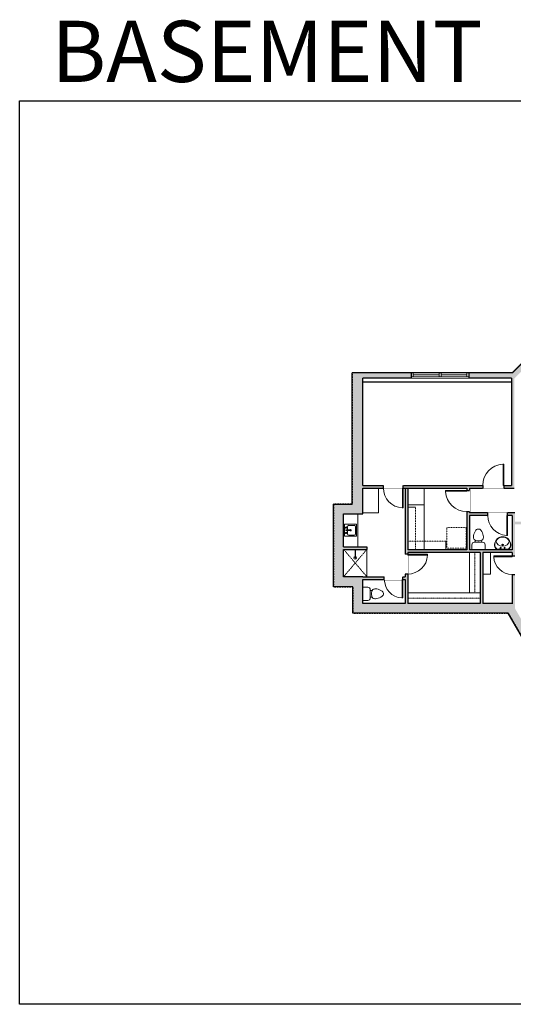
# Model space of a CAD drawing. Units: inches. Extents: x -1876 to 6124, y -2967 to -1480.
# Drawn here: x -1876 to -1130, y -2967 to -1480 of the extents above; entities that cross this region are included whole.
import ezdxf

# ---------------------------------------------------------------- set-up
doc = ezdxf.new("R2010")
doc.units = ezdxf.units.IN
doc.linetypes.add('Dash', pattern=[0.23622, 0.11811, -0.11811])
doc.linetypes.add('DASHED2', pattern=[0.375, 0.25, -0.125])
doc.layers.get('0').update_dxf_attribs({"color": 255})
doc.layers.get('Defpoints').update_dxf_attribs({"color": 6, "linetype": 'Dash'})
doc.layers.add('A-DOOR&WINDOWS', color=4, linetype='Continuous', lineweight=9)
doc.layers.add('A-OBJECT', color=2, linetype='Continuous', lineweight=9)
doc.layers.add('A-WALL', color=8, linetype='Continuous')
doc.styles.get("Standard").update_dxf_attribs({"font": 'arial.ttf'})

# ---------------------------------------------------------------- blocks, each defined once
blk = doc.blocks.new('*U204')
blk.add_wipeout([(0, 30), (0, -195), (1156, -195), (1156, 30)]).dxf.layer = 'A-DOOR&WINDOWS'
at = {"color": 0, "linetype": 'ByBlock', "lineweight": -2, "transparency": 33554687}
blk.add_lwpolyline([(51, 1154), (0, 1154), (0, 0), (51, 0)], close=True, dxfattribs=at)
blk.add_arc((0, 0), 1156, 0, 86.82115, dxfattribs=at)
at = {"layer": 'A-WALL', "transparency": 33554687}
for points in [[(0, 0), (0, -165)], [(1156, 0), (1156, -165)]]:
    blk.add_lwpolyline(points, dxfattribs=at)
blk = doc.blocks.new('*U210')
blk.add_wipeout([(0, 30), (0, -195), (1238, -195), (1238, 30)]).dxf.layer = 'A-DOOR&WINDOWS'
at = {"color": 0, "linetype": 'ByBlock', "lineweight": -2, "transparency": 33554687}
blk.add_lwpolyline([(51, 1237), (0, 1237), (0, 0), (51, 0)], close=True, dxfattribs=at)
blk.add_arc((0, 0), 1238, 0, 86.82115, dxfattribs=at)
at = {"layer": 'A-WALL', "transparency": 33554687}
for points in [[(0, 0), (0, -165)], [(1238, 0), (1238, -165)]]:
    blk.add_lwpolyline(points, dxfattribs=at)
blk = doc.blocks.new('A$C178D0859')
for p, q in [((-0.239, 0), (0.239, 0)), ((-0.217, -0.03), (0.217, -0.03))]:
    blk.add_line(p, q)
at = {"linetype": 'DASHED2', "ltscale": 0.06}
for centre in [(-0.079, -0.072), (0.079, -0.072)]:
    blk.add_circle(centre, 0.02, dxfattribs=at)
for radius in [0.025, 0.015]:
    blk.add_circle((0, -0.182), radius)
for centre, radius, start, end in [((0, -0.182), 0.3, 142.7238, 37.2762), ((0, -0.182), 0.29, 173.7519, 224.0266), ((0, -0.241), 0.303, 135.7485, 162.5332), ((0, -0.182), 0.29, 315.9734, 6.2481), ((0, -0.241), 0.303, 17.4668, 44.2515)]:
    blk.add_arc(centre, radius, start, end)
blk.add_ellipse((0, -0.306), major_axis=(-0.236, 0), ratio=0.703116)
blk = doc.blocks.new('blocks$0$Toilet-Domestic-2D - Toilet-Domestic-2D-1228486-SUBSTRUCTURE Copy 1')
at = {"layer": 'A-OBJECT', "color": 0, "linetype": 'ByBlock', "lineweight": -2}
for p, q in [((-70, 774), (-95, 749)), ((-48, 787), (-70, 774)), ((-13, 799), (-48, 787)), ((13, 799), (-13, 799)), ((48, 787), (13, 799)), ((70, 774), (48, 787)), ((95, 749), (70, 774)), ((-186, 545), (-190, 495)), ((-190, 495), (-188, 469)), ((-188, 469), (-184, 444)), ((-172, 596), (-186, 545)), ((-184, 444), (-177, 418)), ((-177, 418), (-163, 393)), ((-154, 647), (-172, 596)), ((-163, 393), (-132, 368)), ((-130, 698), (-154, 647)), ((-95, 749), (-130, 698)), ((130, 698), (95, 749)), ((154, 647), (130, 698)), ((132, 368), (163, 393)), ((172, 596), (154, 647)), ((163, 393), (177, 418)), ((186, 545), (172, 596)), ((177, 418), (184, 444)), ((184, 444), (188, 469)), ((190, 495), (186, 545)), ((188, 469), (190, 495)), ((-253, 0), (-253, 196)), ((-159, 291), (159, 291)), ((-132, 368), (-97, 355)), ((-123, 291), (-132, 368)), ((-97, 355), (-25, 342)), ((-25, 342), (25, 342)), ((25, 342), (97, 355)), ((97, 355), (132, 368)), ((123, 291), (132, 368)), ((253, 196), (253, 0))]:
    blk.add_line(p, q, dxfattribs=at)
blk.add_lwpolyline([(253, 0), (-253, 0)], dxfattribs=at)
for centre, start, end in [((-159, 196), 90, 180), ((159, 196), 0, 90)]:
    blk.add_arc(centre, 94.6, start, end, dxfattribs=at)
blk = doc.blocks.new('*U203')
blk.add_wipeout([(0, 30), (0, -195), (1321, -195), (1321, 30)]).dxf.layer = 'A-DOOR&WINDOWS'
at = {"color": 0, "linetype": 'ByBlock', "lineweight": -2, "transparency": 33554687}
blk.add_lwpolyline([(51, 1319), (0, 1319), (0, 0), (51, 0)], close=True, dxfattribs=at)
blk.add_arc((0, 0), 1321, 0, 86.82115, dxfattribs=at)
at = {"layer": 'A-WALL', "transparency": 33554687}
for points in [[(0, 0), (0, -165)], [(1321, 0), (1321, -165)]]:
    blk.add_lwpolyline(points, dxfattribs=at)
blk = doc.blocks.new('*U163')
at = {"layer": 'A-OBJECT', "color": 0, "linetype": 'ByBlock', "lineweight": -2, "transparency": 33554687}
blk.add_lwpolyline([(0, -31.3), (0, 0), (29.1, 0), (29.1, -31.3)], close=True, dxfattribs=at)
blk = doc.blocks.new('*U315')
at = {"color": 252}
blk.add_wipeout([(45, 0), (45, -8), (-42, -8), (-42, 0)], dxfattribs=at)
at = {"color": 4}
for points in [[(-39, -6), (-39, -3.7), (-39, -3.7), (-39, -2.3), (-39, -2.3), (-39, 0), (-42, 0), (-42, -6)], [(3, -6), (3, -3.7), (3, -3.7), (3, -2.3), (3, -2.3), (3, 0), (0, 0), (0, -6)], [(42, -6), (42, -3.7), (42, -3.7), (42, -2.3), (42, -2.3), (42, 0), (45, 0), (45, -6)], [(0, -6), (0, -3.7), (0, -3.7), (0, -2.3), (0, -2.3), (0, 0), (3, 0), (3, -6)]]:
    blk.add_lwpolyline(points, close=True, dxfattribs=at)
at = {"color": 9}
for points in [[(0, 0), (-39, 0)], [(3, 0), (42, 0)], [(0, -6), (-39, -6)], [(3, -6), (42, -6)]]:
    blk.add_lwpolyline(points, dxfattribs=at)
for points in [[(0, -3), (-39, -3), (-39, -3), (0, -3)], [(3, -3), (42, -3), (42, -3), (3, -3)]]:
    blk.add_lwpolyline(points, close=True, dxfattribs=at)
at = {"layer": 'A-WALL'}
for points in [[(-42, 0), (-42, -8)], [(45, 0), (45, -8)]]:
    blk.add_lwpolyline(points, dxfattribs=at)
blk = doc.blocks.new('shower')
at = {"color": 0, "linetype": 'ByBlock', "lineweight": -2, "ltscale": 10, "transparency": 33554687}
for p, q in [((-1.8, 0), (1.8, 0)), ((-1.8, -0.4), (-1.8, 0)), ((1.8, -0.4), (1.8, 0)), ((-1.8, -0.4), (1.8, -0.4)), ((-0.4, -18.5), (-0.4, -0.4)), ((0, -18.9), (0, -18.9)), ((0.4, -18.5), (0.4, -0.4))]:
    blk.add_line(p, q, dxfattribs=at)
for radius, start, end in [(2.97, 97.617, 82.383), (0.394, 180, 0)]:
    blk.add_arc((0, -18.5), radius, start, end, dxfattribs=at)
blk = doc.blocks.new('blocks$0$Sink Kitchen-Island - 18_ x 18_-1226390-SUBSTRUCTURE Copy 1')
at = {"layer": 'A-OBJECT', "color": 0, "linetype": 'ByBlock', "lineweight": -2}
for p, q in [((229, 0), (-229, 0)), ((-229, 0), (-229, -457)), ((229, -457), (229, 0)), ((-190, -165), (-190, -368)), ((-13, -114), (-140, -114)), ((-13, -57), (-13, -178)), ((13, -57), (13, -178)), ((140, -114), (13, -114)), ((191, -368), (191, -165)), ((-229, -457), (229, -457)), ((-140, -419), (140, -419))]:
    blk.add_line(p, q, dxfattribs=at)
for centre, radius, start, end in [((-140, -165), 50.8, 90, 180), ((-140, -368), 50.8, 180, 270), ((-102, -57), 25.4, 0, 180), ((-102, -57), 25.4, 180, 0), ((0, -231), 25.4, 0, 180), ((0, -231), 25.4, 180, 0), ((0, -57), 12.7, 0, 180), ((0, -178), 12.7, 180, 0), ((102, -57), 25.4, 0, 180), ((102, -57), 25.4, 180, 0), ((140, -165), 50.8, 0, 90), ((140, -368), 50.8, 270, 0)]:
    blk.add_arc(centre, radius, start, end, dxfattribs=at)
blk = doc.blocks.new('*U316')
blk.add_wipeout([(0, 30), (0, -195), (1157, -195), (1157, 30)]).dxf.layer = 'A-DOOR&WINDOWS'
at = {"color": 0, "linetype": 'ByBlock', "lineweight": -2, "transparency": 33554687}
blk.add_lwpolyline([(51, 1155), (0, 1155), (0, 0), (51, 0)], close=True, dxfattribs=at)
blk.add_arc((0, 0), 1157, 0, 86.82115, dxfattribs=at)
at = {"layer": 'A-WALL', "transparency": 33554687}
for points in [[(0, 0), (0, -165)], [(1157, 0), (1157, -165)]]:
    blk.add_lwpolyline(points, dxfattribs=at)
blk = doc.blocks.new('*U199')
blk.add_wipeout([(0, 30), (0, -195), (1238, -195), (1238, 30)]).dxf.layer = 'A-DOOR&WINDOWS'
at = {"color": 0, "linetype": 'ByBlock', "lineweight": -2, "transparency": 33554687}
blk.add_lwpolyline([(51, 1237), (0, 1237), (0, 0), (51, 0)], close=True, dxfattribs=at)
blk.add_arc((0, 0), 1238, 0, 86.82115, dxfattribs=at)
at = {"layer": 'A-WALL', "transparency": 33554687}
for points in [[(0, 0), (0, -165)], [(1238, 0), (1238, -165)]]:
    blk.add_lwpolyline(points, dxfattribs=at)
blk = doc.blocks.new('*U317')
at = {"layer": 'A-OBJECT', "color": 0, "linetype": 'ByBlock', "lineweight": -2, "transparency": 33554687}
blk.add_lwpolyline([(0, 0), (116.8, 0), (116.8, -17.1), (0, -17.1)], close=True, dxfattribs=at)
at = {"layer": 'A-OBJECT', "color": 0, "linetype": 'Dash', "lineweight": -2, "transparency": 33554687}
blk.add_lwpolyline([(116.8, -8.5), (0, -8.5)], dxfattribs=at)
blk = doc.blocks.new('*U318')
at = {"layer": 'A-OBJECT', "color": 0, "linetype": 'ByBlock', "lineweight": -2, "transparency": 33554687}
blk.add_lwpolyline([(0, 0), (64.9, 0), (64.9, -17.1), (0, -17.1)], close=True, dxfattribs=at)
at = {"layer": 'A-OBJECT', "color": 0, "linetype": 'Dash', "lineweight": -2, "transparency": 33554687}
blk.add_lwpolyline([(64.9, -8.5), (0, -8.5)], dxfattribs=at)

msp = doc.modelspace()

# ---------------------------------------------------------------- hatches: boundary and pattern name
at = {"layer": 'A-WALL'}
h = msp.add_hatch(color=256, dxfattribs=at)
h.dxf.hatch_style = 1
h.paths.add_polyline_path([(-1137.2, -2376.1), (-1056.3, -2516.2), (-1049.4, -2512.2), (-939, -2448.4), (-587.2, -2448.4), (-587.2, -2521.1), (-360.7, -2521.1), (-360.7, -2084.9), (-744.8, -2084.9), (-744.8, -2073.7), (-821, -2073.7), (-821, -2084.9), (-936.2, -2084.9), (-936.2, -2014.9), (-974.7, -1976.4), (-1094.2, -1976.4), (-1130.9, -2013), (-1373.1, -2013), (-1373.1, -2211.5), (-1401.6, -2211.5), (-1401.6, -2336.1), (-1372.1, -2336.1), (-1372.1, -2376.1)])
h.paths.add_polyline_path([(-1289.2, -2361.2), (-1289.2, -2284.4), (-1179.8, -2284.4), (-1179.8, -2361.2)], flags=16)
h.paths.add_polyline_path([(-1293.2, -2361.2), (-1357.3, -2361.2), (-1357.3, -2325), (-1293.2, -2325)], flags=16)
h.paths.add_polyline_path([(-1175.8, -2361.2), (-1175.8, -2284.4), (-1131.2, -2284.4), (-1131.2, -2361.2)], flags=16)
h.paths.add_polyline_path([(-1293.2, -2321), (-1357.3, -2321), (-1386.2, -2321), (-1386.2, -2279.7), (-1351, -2279.7), (-1351, -2275.7), (-1386.2, -2275.7), (-1386.2, -2225.8), (-1356.9, -2225.8), (-1356.9, -2187.1), (-1200, -2187.1), (-1200, -2280.4), (-1289.2, -2280.4), (-1289.2, -2187.1), (-1293.2, -2187.1)], flags=16)
h.paths.add_polyline_path([(-1196, -2280.4), (-1196, -2228.6), (-1131.2, -2228.6), (-1131.2, -2280.4)], flags=16)
h.paths.add_polyline_path([(-1127.2, -2368.7), (-1127.2, -2241.7), (-989.1, -2241.7), (-943.4, -2287.4), (-943.4, -2401.1), (-959.6, -2401.1), (-959.6, -2405.1), (-943.4, -2405.1), (-943.4, -2428.1), (-959.6, -2428.1), (-959.6, -2440.6), (-1054.1, -2495.1)], flags=16)
h.paths.add_polyline_path([(-1196, -2224.6), (-1196, -2187.1), (-1128.1, -2187.1), (-1128.1, -2021.6), (-1090.9, -1984.4), (-978, -1984.4), (-944.2, -2018.3), (-944.2, -2092.9), (-813, -2092.9), (-813, -2079.7), (-752.8, -2079.7), (-752.8, -2092.9), (-629.7, -2092.9), (-629.7, -2264.2), (-580.2, -2264.2), (-580.2, -2247.2), (-539.6, -2247.2), (-539.6, -2372.7), (-592.4, -2372.7), (-592.4, -2368.4), (-596.4, -2368.4), (-596.4, -2372.3), (-626.6, -2372.3), (-626.6, -2316.2), (-596.4, -2316.2), (-596.4, -2320.4), (-592.4, -2320.4), (-592.4, -2312.2), (-675.9, -2312.2), (-675.9, -2276.7), (-948.5, -2276.7), (-987.4, -2237.7), (-1127.2, -2237.7), (-1127.2, -2224.6)], flags=16)
h.paths.add_polyline_path([(-1356.9, -2183.1), (-1356.9, -2021), (-1132.1, -2021), (-1132.1, -2183.1)], flags=16)
h.paths.add_polyline_path([(-939.4, -2280.7), (-874.8, -2280.7), (-874.8, -2308.5), (-866.7, -2308.5), (-866.7, -2304.5), (-870.8, -2304.5), (-870.8, -2280.7), (-812.2, -2280.7), (-812.2, -2304.5), (-817.4, -2304.5), (-817.4, -2308.5), (-812.2, -2308.5), (-812.2, -2432.7), (-939.4, -2432.7)], flags=16)
h.paths.add_polyline_path([(-808.2, -2280.7), (-679.9, -2280.7), (-679.9, -2316.2), (-630.6, -2316.2), (-630.6, -2376.3), (-596.4, -2376.3), (-596.4, -2432.7), (-808.2, -2432.7)], flags=16)
h.paths.add_polyline_path([(-625.7, -2260.2), (-625.7, -2247.2), (-584.2, -2247.2), (-584.2, -2260.2)], flags=16)
h.paths.add_polyline_path([(-625.7, -2243.2), (-625.7, -2092.9), (-584.2, -2092.9), (-584.2, -2243.2)], flags=16)
h.paths.add_polyline_path([(-592.4, -2376.7), (-535.6, -2376.7), (-535.6, -2360.7), (-368.7, -2360.7), (-368.7, -2507.9), (-393.9, -2507.9), (-393.9, -2514.3), (-557.3, -2514.3), (-557.3, -2432.7), (-592.4, -2432.7)], flags=16)
h.paths.add_polyline_path([(-580.2, -2243.2), (-580.2, -2092.9), (-368.7, -2092.9), (-368.7, -2243.2)], flags=16)
h.paths.add_polyline_path([(-535.6, -2356.7), (-535.6, -2247.2), (-438, -2247.2), (-438, -2293), (-469.7, -2293), (-469.7, -2297), (-438, -2297), (-438, -2356.7)], flags=16)
h.paths.add_polyline_path([(-434, -2356.7), (-434, -2321.2), (-386.6, -2321.2), (-386.6, -2334.5), (-368.7, -2334.5), (-368.7, -2356.7)], flags=16)
h.paths.add_polyline_path([(-434, -2247.2), (-368.7, -2247.2), (-368.7, -2313.2), (-434, -2313.2)], flags=16)

# ---------------------------------------------------------------- linework, layer by layer
at = {"layer": 'A-OBJECT'}
for p, q in [((-1264.6, -2212.2), (-1264.6, -2187.1)), ((-1289.2, -2212.2), (-1264.6, -2212.2)), ((-1264.6, -2212.2), (-1264.6, -2280.4)), ((-1364.9, -2275.7), (-1364.9, -2225.8)), ((-1277.5, -2216), (-1289.2, -2216)), ((-1231.4, -2280.4), (-1231.4, -2267.1)), ((-1351, -2279.7), (-1351, -2321))]:
    msp.add_line(p, q, dxfattribs=at)
at = {"layer": 'A-OBJECT', "linetype": 'Dash'}
for p, q in [((-1277.5, -2280.4), (-1277.5, -2216)), ((-1231.4, -2267.1), (-1289.2, -2267.1)), ((-1351, -2279.7), (-1386.2, -2321)), ((-1386.2, -2279.7), (-1351, -2321))]:
    msp.add_line(p, q, dxfattribs=at)
at = {"layer": 'A-OBJECT'}
msp.add_lwpolyline([(-1356.9, -2187.1), (-1333.5, -2187.1), (-1333.5, -2224.7), (-1356.9, -2224.7)], close=True, dxfattribs=at)
at = {"layer": 'A-WALL'}
for p, q in [((-1130.9, -2013), (-1094.2, -1976.4)), ((-1373.1, -2211.5), (-1373.1, -2013)), ((-1130.9, -2013), (-1373.1, -2013)), ((-1132.1, -2021), (-1356.9, -2021)), ((-1356.9, -2183.1), (-1356.9, -2021)), ((-1132.1, -2021), (-1132.1, -2183.1)), ((-1356.9, -2183.1), (-1132.1, -2183.1)), ((-1356.9, -2225.8), (-1356.9, -2187.1)), ((-1356.9, -2187.1), (-1200, -2187.1)), ((-1293.2, -2187.1), (-1293.2, -2321)), ((-1289.2, -2187.1), (-1289.2, -2280.4)), ((-1200, -2187.1), (-1200, -2280.4)), ((-1196, -2187.1), (-1196, -2224.6)), ((-1196, -2187.1), (-1128.1, -2187.1)), ((-1401.6, -2336.1), (-1401.6, -2211.5)), ((-1401.6, -2211.5), (-1373.1, -2211.5)), ((-1386.2, -2225.8), (-1356.9, -2225.8)), ((-1386.2, -2275.7), (-1386.2, -2225.8)), ((-1127.2, -2224.6), (-1196, -2224.6)), ((-1131.2, -2228.6), (-1196, -2228.6)), ((-1196, -2228.6), (-1196, -2280.4)), ((-1131.2, -2228.6), (-1131.2, -2280.4)), ((-1386.2, -2275.7), (-1351, -2275.7)), ((-1386.2, -2321), (-1386.2, -2279.7)), ((-1386.2, -2279.7), (-1351, -2279.7)), ((-1351, -2275.7), (-1351, -2279.7)), ((-1200, -2280.4), (-1289.2, -2280.4)), ((-1179.8, -2284.4), (-1289.2, -2284.4)), ((-1289.2, -2284.4), (-1289.2, -2361.2)), ((-1131.2, -2280.4), (-1196, -2280.4)), ((-1179.8, -2284.4), (-1179.8, -2361.2)), ((-1131.2, -2284.4), (-1175.8, -2284.4)), ((-1175.8, -2284.4), (-1175.8, -2361.2)), ((-1131.2, -2284.4), (-1131.2, -2361.7)), ((-1357.3, -2321), (-1386.2, -2321)), ((-1357.3, -2321), (-1293.2, -2321)), ((-1357.3, -2361.2), (-1357.3, -2325)), ((-1357.3, -2325), (-1293.2, -2325)), ((-1293.2, -2325), (-1293.2, -2361.2)), ((-1372.1, -2336.1), (-1401.6, -2336.1)), ((-1372.1, -2376.1), (-1372.1, -2336.1)), ((-1293.2, -2361.2), (-1357.3, -2361.2)), ((-1179.8, -2361.2), (-1289.2, -2361.2)), ((-1131.2, -2361.2), (-1175.8, -2361.2)), ((-1137.2, -2376.1), (-1372.1, -2376.1)), ((-1056.3, -2516.2), (-1137.2, -2376.1))]:
    msp.add_line(p, q, dxfattribs=at)
at = {"layer": 'Defpoints', "color": 255, "linetype": 'Continuous', "elevation": 0}
msp.add_lwpolyline([(-1876, -1602.6), (124, -1602.6), (124, -2966.7), (-1876, -2966.7)], close=True, dxfattribs=at)

# ---------------------------------------------------------------- block references
at = {"layer": 'A-OBJECT', "transparency": 33554687, "xscale": -0.03935794656299858, "yscale": 0.03935794656299858, "zscale": 0.03935794656299858, "rotation": 90}
msp.add_blockref('blocks$0$Sink Kitchen-Island - 18_ x 18_-1226390-SUBSTRUCTURE Copy 1', (-1384.7, -2250.9), dxfattribs=at)
at = {"layer": 'A-OBJECT', "linetype": 'Dash'}
msp.add_blockref('*U163', (-1230.2, -2246.5), dxfattribs=at)
at = {"layer": 'A-OBJECT', "transparency": 33554687, "xscale": -0.7, "yscale": 0.7, "zscale": 0.7}
msp.add_blockref('shower', (-1368.6, -2279.7), dxfattribs=at)
at = {"layer": 'A-OBJECT', "xscale": 0.937124146848067, "yscale": 0.937124146848067, "zscale": 0.937124146848067, "rotation": 90}
msp.add_blockref('*U318', (-1195.8, -2345.2), dxfattribs=at)

# ---------------------------------------------------------------- texts
at = {"layer": 'Defpoints', "linetype": 'Continuous', "insert": (-1813.6, -1573.9, 0), "char_height": 92.408, "width": 623.405, "attachment_point": 7}
msp.add_mtext('\\pxqc;BASEMENT', dxfattribs=at)

# ---------------------------------------------------------------- next in the draw order: block references
at = {"layer": 'A-DOOR&WINDOWS'}
msp.add_blockref('*U315', (-1241.8, -2013), dxfattribs=at)
at = {"layer": 'A-DOOR&WINDOWS', "transparency": 33554687, "xscale": -0.02422732627077181, "yscale": 0.02422732627077181, "zscale": 0.02422732627077181}
msp.add_blockref('*U203', (-1143.8, -2183.1), dxfattribs=at)
at = {"layer": 'A-DOOR&WINDOWS', "transparency": 33554687, "yscale": 0.02422732627077181, "zscale": 0.02422732627077181}
for name, p, xscale, rotation in [('*U210', (-1295.9, -2187.1), 0.02422732627077181, 180), ('*U203', (-1200, -2190.7), -0.02422732627077181, 90), ('*U210', (-1138.3, -2228.6), 0.02422732627077181, 180), ('*U204', (-1131.2, -2289.5), -0.02422732627077181, 90), ('*U316', (-1296.6, -2325), 0.02422732627077181, 180)]:
    msp.add_blockref(name, p, dxfattribs=dict(at, xscale=xscale, rotation=rotation))

# ---------------------------------------------------------------- next in the draw order: linework, layer by layer
at = {"layer": 'A-OBJECT'}
msp.add_lwpolyline([(-1175.8, -2284.4), (-1163.9, -2284.4), (-1163.9, -2317.2), (-1175.8, -2317.2)], close=True, dxfattribs=at)
at = {"layer": 'A-WALL'}
msp.add_line((-1132.1, -2027.4), (-1356.9, -2027.4), dxfattribs=at)

# ---------------------------------------------------------------- next in the draw order: block references
at = {"layer": 'A-DOOR&WINDOWS', "transparency": 33554687, "xscale": 0.02422732627077181, "yscale": 0.02422732627077181, "zscale": 0.02422732627077181, "rotation": 270}
msp.add_blockref('*U199', (-1289.2, -2287), dxfattribs=at)
at = {"layer": 'A-OBJECT', "transparency": 33554687, "xscale": 0.03935794656299858, "yscale": 0.03935794656299858, "zscale": 0.03935794656299858}
msp.add_blockref('blocks$0$Toilet-Domestic-2D - Toilet-Domestic-2D-1228486-SUBSTRUCTURE Copy 1', (-1182.3, -2280.4), dxfattribs=at)
at = {"layer": 'A-OBJECT', "transparency": 33554687}
for name, p, xscale, yscale, zscale, rotation in [('A$C178D0859', (-1145.7, -2280.4), -40.91346268472811, 40.91346268472811, 40.91346268472811, 180), ('blocks$0$Toilet-Domestic-2D - Toilet-Domestic-2D-1228486-SUBSTRUCTURE Copy 1', (-1357.3, -2346.8), -0.03935794656299858, 0.03935794656299858, 0.03935794656299858, 270)]:
    msp.add_blockref(name, p, dxfattribs=dict(at, xscale=xscale, yscale=yscale, zscale=zscale, rotation=rotation))
at = {"layer": 'A-OBJECT', "xscale": 0.937124146848067, "yscale": 0.937124146848067, "zscale": 0.937124146848067}
msp.add_blockref('*U317', (-1289.2, -2345.2), dxfattribs=at)

# ---------------------------------------------------------------- next in the draw order: linework, layer by layer
at = {"layer": 'Defpoints'}
msp.add_lwpolyline([(-1094.2, -1976.4), (-1130.9, -2013), (-1373.1, -2013), (-1373.1, -2211.5), (-1401.6, -2211.5), (-1401.6, -2336.1), (-1372.1, -2336.1), (-1372.1, -2376.1), (-1137.2, -2376.1), (-1056.3, -2516.2)], dxfattribs=at)

doc.saveas('drawing.dxf')
